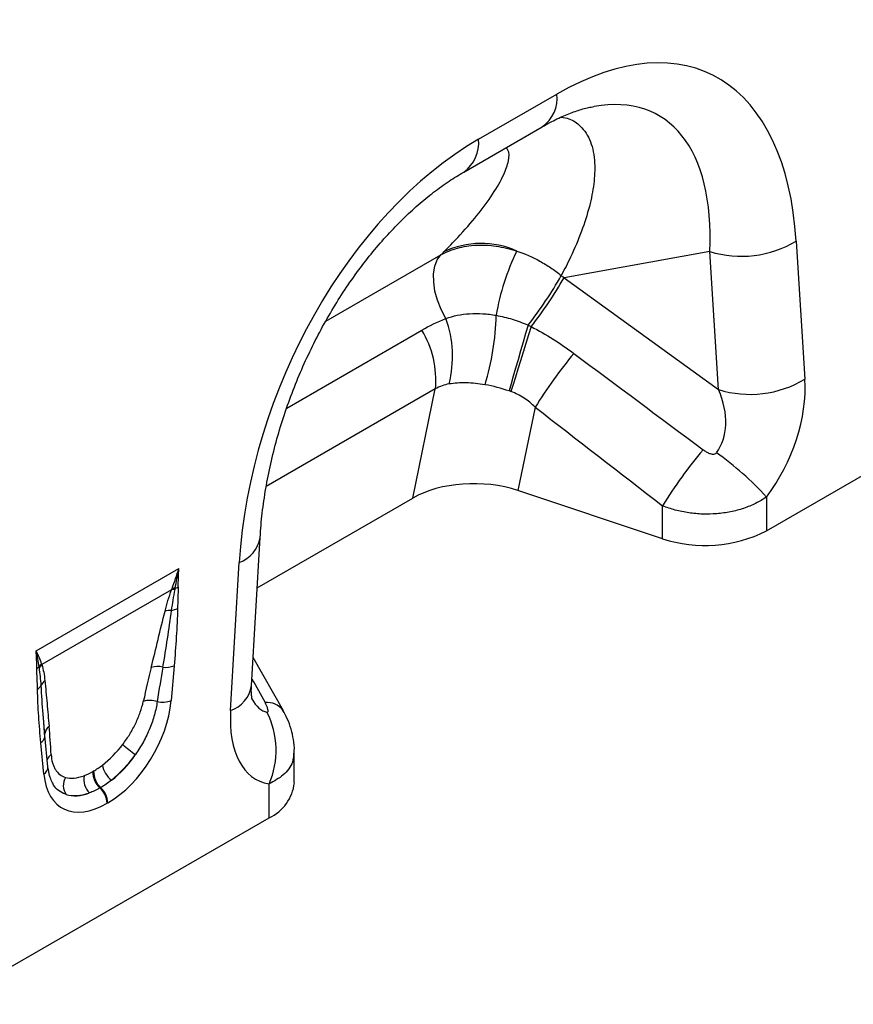
# Model space of a CAD drawing. Units: millimetres. Extents: x 121 to 2541, y 310 to 1412.
# Drawn here: x 1892 to 2008, y 628 to 766 of the extents above; entities that cross this region are included whole.
import ezdxf

# ---------------------------------------------------------------- set-up
doc = ezdxf.new("R2010")
doc.units = ezdxf.units.MM
doc.header["$LTSCALE"] = 5
doc.layers.get('0').update_dxf_attribs({"color": 250})
doc.layers.add('3012393', color=7, linetype='Continuous')

# ---------------------------------------------------------------- blocks, each defined once
blk = doc.blocks.new('1411062_001_ISO_view')
for p, q in [((625.97, 439.24), (636.92, 445.56)), ((623.9, 434.66), (634.85, 440.98)), ((670.33, 425.02), (671.54, 405.74)), ((658.27, 423.57), (637.91, 419.9)), ((659.48, 404.28), (658.27, 423.57)), ((604.66, 413.83), (620.71, 423.1)), ((637.91, 419.9), (659.48, 404.28)), ((599.19, 401.7), (618.05, 412.58)), ((666.16, 384.56), (706.4, 407.8)), ((619.94, 404.37), (596.34, 390.75)), ((616.79, 389.13), (619.94, 404.37)), ((633.88, 401.82), (631.47, 390.19)), ((651.67, 383.46), (631.47, 390.19)), ((666.16, 389.28), (666.16, 384.56)), ((595.07, 376.59), (616.79, 389.13)), ((651.67, 383.46), (651.67, 388.05)), ((594.27, 362.95), (595.48, 383.63)), ((591.36, 359.45), (592.57, 380.14)), ((564.2, 367.79), (584.14, 379.3)), ((583.11, 376.33), (565.01, 365.88)), ((598.72, 359.42), (594.5, 366.86)), ((583.48, 365.72), (583.05, 360.85)), ((598.72, 359.42), (598.68, 359.49)), ((565.43, 355.73), (565.23, 358.45)), ((565.44, 356.03), (565.23, 358.45)), ((565.29, 350.59), (564.87, 354.97)), ((565.86, 351.6), (565.44, 355.98)), ((600.25, 349.39), (600.25, 353.75)), ((572.12, 350.95), (572.23, 351.02)), ((573.22, 348.71), (573.11, 348.65)), ((596.74, 344.49), (596.74, 349.21)), ((574.22, 346.57), (574.12, 346.51)), ((551.6, 318.43), (596.74, 344.49))]:
    blk.add_line(p, q)
at = {"flags": 128}
for points in [[(621.42, 414.23), (620.76, 415.48), (620.24, 416.77), (619.89, 418.05), (619.71, 419.29), (619.7, 420.45), (619.87, 421.5), (620.21, 422.39), (620.71, 423.1)], [(632.9, 413.29), (632.55, 412.11), (632.2, 410.9), (631.85, 409.68), (631.5, 408.46), (631.15, 407.28), (630.83, 406.15), (630.52, 405.08), (630.24, 404.09)], [(633.31, 413.09), (632.94, 411.92), (632.56, 410.72), (632.18, 409.52), (631.81, 408.32), (631.45, 407.15), (631.11, 406.03), (630.79, 404.98), (630.5, 404)], [(565.44, 356.03), (565.42, 356.19), (565.43, 356.27)]]:
    blk.add_lwpolyline(points, dxfattribs=at)
for centre, radius, start, end in [((632.18, 444.95), 4.78, 303.9367, 7.3755), ((620.94, 438.76), 5.06, 305.9893, 5.4583), ((662.66, 437.81), 14.91, 252.8659, 300.9271), ((626.35, 412.64), 12.06, 65.7082, 115.67), ((661.43, 409.03), 33.48, 154.1267, 170.3165), ((587.3, 448.77), 57.78, 322.1084, 330.3749), ((589.91, 447.34), 55.29, 321.715, 330.2414), ((606.69, 408.92), 15.65, 345.7704, 19.8197), ((590.95, 415.69), 37.5, 343.3666, 358.4182), ((606.87, 405.67), 13.14, 354.3127, 31.7178), ((690.13, 367.03), 66.14, 140.2403, 148.2645), ((663.87, 418.53), 14.91, 252.8659, 300.9271), ((708.08, 353.28), 66.27, 139.9964, 148.353), ((635.83, 362.04), 40.77, 41.9325, 55.0623), ((657.6, 401.31), 18.81, 251.6309, 297.0615), ((591.09, 384.32), 4.44, 289.3839, 350.9769), ((583.45, 374.32), 2.04, 86.7602, 99.6173), ((583.53, 374.52), 2.02, 87.9978, 100.112), ((582.94, 378.71), 2.27, 287.0095, 298.8727), ((582.94, 371.1), 2.35, 86.8967, 108.3441), ((582.73, 376.03), 2.6, 277.4823, 297.8428), ((566.29, 364.57), 1.95, 132.9, 148.4811), ((566.33, 364.46), 1.94, 132.9975, 149.7739), ((563.53, 366.67), 1.54, 300.1949, 315.7217), ((581.14, 362.72), 2.89, 75.2437, 107.2537), ((582.3, 368.64), 3.15, 262.1838, 291.8637), ((566.36, 362.4), 1.55, 126.7763, 158.8839), ((563.78, 363.55), 1.27, 298.8809, 332.2631), ((589.89, 363.64), 4.44, 289.3735, 351.0751), ((580.11, 357.85), 3.03, 70.7628, 108.0731), ((581.85, 363.93), 3.31, 257.067, 291.3379), ((596.45, 357.78), 2.81, 37.4853, 95.8589), ((585.89, 353.91), 11.82, 336.558, 26.8291), ((566.83, 356.09), 1.41, 125.267, 172.758), ((564.18, 356.07), 1.29, 301.9836, 345.1665), ((589.96, 369.95), 20.45, 228.0893, 234.4278), ((567.13, 352.11), 1.45, 124.8694, 160.3777), ((564.7, 351.6), 1.16, 300.3017, 0.1386), ((575.16, 350.9), 3.04, 178.9837, 227.7492), ((575.27, 350.96), 3.04, 178.9837, 227.7492), ((577.04, 352.52), 3.64, 190.6044, 230.1644), ((570.17, 349), 2.17, 148.9378, 215.4727), ((573.55, 349.85), 2.7, 168.9979, 224.7932), ((594.2, 350.02), 6.09, 294.6648, 354.0151), ((570.99, 346.35), 3.13, 2.9264, 47.2627), ((571.09, 346.41), 3.13, 2.9264, 47.2627)]:
    blk.add_arc(centre, radius, start, end)
for centre, major_axis, ratio, start_param, end_param in [((632.72, 394.11), (25.59, 54.26), 0.5105, 5.535633, 6.917546), ((625.65, 398.19), (25.47, 44.38), 0.460769, 5.556515, 6.649319), ((630.17, 392.64), (20.73, 49.67), 0.634291, 0.693409, 2.075322), ((405.16, 616.26), (223.98, -183.91), 0.648063, 6.216586, 6.219703), ((615.47, 396.36), (39.35, -29.14), 0.661228, 1.488548, 1.498683), ((916.91, 210.63), (511.46, -377.12), 0.009, 4.145276, 4.186717), ((658.28, 398.87), (8.07, 16.25), 0.650027, 4.428332, 5.438734), ((651.21, 402.95), (-7.15, 8.36), 0.708183, 3.293487, 4.303889), ((911.91, 205.63), (506.67, -382.31), 0.020246, 4.146892, 4.188333), ((625.47, 384.19), (12.15, -0.15), 0.572463, 1.061186, 2.374251), ((578.84, 346.54), (5.9, 31.86), 0.07725, 0.948432, 1.123662), ((580.25, 345.56), (4.36, 32.66), 0.039262, 0.918475, 1.093705), ((740.23, 108.64), (-283.74, 508.59), 0.006071, 1.041608, 1.049145), ((573.65, 357.23), (6.43, 11.3), 0.613532, 3.95002, 5.355551), ((597.54, 371.97), (0.95, 12.75), 0.375545, 2.619329, 3.108608), ((604.61, 367.89), (9.56, 18.12), 0.509574, 2.299615, 3.310017), ((563.86, 337.89), (0.1, 28.53), 0.099646, 5.283289, 5.458519), ((572.67, 357.92), (5.25, 7.34), 0.533556, 4.193911, 4.659828), ((572.24, 358.04), (5.36, 9.61), 0.676473, 4.128852, 4.594769), ((574.08, 356.94), (6.24, 9.08), 0.485613, 4.181076, 4.646993), ((574.69, 357.83), (6.85, 12), 0.543315, 2.485339, 3.89087), ((572.99, 358.1), (5.4, 7.64), 0.496261, 3.311384, 3.777301), ((573.28, 358.65), (5.23, 10.75), 0.53255, 3.202344, 3.66826), ((574.4, 357.13), (7, 8.86), 0.507276, 3.336634, 3.802551)]:
    blk.add_ellipse(centre, major_axis=major_axis, ratio=ratio, start_param=start_param, end_param=end_param)
for points, knots in [([(634.85, 440.98), (635.21, 441.19), (636.25, 441.77), (637.9, 442.56), (639.7, 443.24), (641.1, 443.65), (641.82, 443.76), (642.06, 443.8)], [0, 0, 0, 0, 0.134841, 0.384763, 0.630821, 0.875314, 1, 1, 1, 1]), ([(637.53, 442.35), (637.89, 442.28), (638.96, 442.09), (640.43, 441.01), (641.75, 439), (642.28, 436.17), (642.14, 433.06), (641.51, 429.85), (640.4, 426.41), (639.04, 423.16), (637.97, 421.07), (637.52, 420.21)], [0, 0, 0, 0, 0.052156, 0.150978, 0.289703, 0.432214, 0.550693, 0.669225, 0.791797, 0.914401, 1, 1, 1, 1]), ([(621.13, 423.51), (621.78, 424.19), (623.46, 425.9), (625.83, 428.63), (628.04, 431.6), (629.53, 434.19), (630.23, 436.28), (630.3, 437.55), (629.92, 437.98), (629.83, 438.09)], [0, 0, 0, 0, 0.117383, 0.298684, 0.480213, 0.660968, 0.806082, 0.950855, 1, 1, 1, 1]), ([(595.48, 383.63), (595.52, 384.21), (595.63, 385.88), (595.97, 388.72), (596.55, 392.17), (597.33, 395.63), (598.29, 399.09), (599.43, 402.51), (600.72, 405.86), (602.17, 409.13), (603.76, 412.3), (605.47, 415.34), (607.29, 418.24), (609.21, 420.98), (611.21, 423.54), (613.28, 425.93), (615.39, 428.12), (617.54, 430.11), (619.71, 431.88), (621.84, 433.42), (623.22, 434.26), (623.9, 434.66)], [0, 0, 0, 0, 0.032371, 0.094424, 0.155409, 0.215247, 0.27389, 0.331315, 0.387529, 0.442564, 0.496484, 0.549375, 0.601348, 0.652533, 0.703078, 0.753143, 0.8029, 0.85253, 0.902222, 0.95211, 1, 1, 1, 1]), ([(620.71, 423.1), (621.43, 423.5), (622.2, 423.82), (623.44, 424.16), (623.86, 424.25), (624.74, 424.39), (625.19, 424.43), (626.55, 424.5), (627.48, 424.46), (628.91, 424.25), (629.39, 424.16), (630.35, 423.93), (630.83, 423.79), (631.31, 423.64)], [0, 0, 0, 0, 0.25, 0.25, 0.375, 0.375, 0.5, 0.5, 0.75, 0.75, 0.875, 0.875, 1, 1, 1, 1]), ([(631.31, 423.64), (632.42, 423.27), (633.49, 422.8), (635.05, 421.94), (635.57, 421.63), (636.57, 420.96), (637.05, 420.6), (637.52, 420.21)], [0, 0, 0, 0, 0.5, 0.5, 0.75, 0.75, 1, 1, 1, 1]), ([(621.42, 414.23), (622.43, 414.58), (623.54, 414.81), (625.32, 414.92), (625.94, 414.92), (627.18, 414.84), (627.8, 414.77), (628.43, 414.66)], [0, 0, 0, 0, 0.5, 0.5, 0.75, 0.75, 1, 1, 1, 1]), ([(628.43, 414.66), (629.19, 414.52), (629.95, 414.34), (631.43, 413.88), (632.17, 413.6), (632.9, 413.29)], [0, 0, 0, 0, 0.5, 0.5, 1, 1, 1, 1]), ([(633.31, 413.09), (634.36, 412.54), (635.38, 411.96), (637.37, 410.71), (638.34, 410.04), (639.29, 409.34)], [0, 0, 0, 0, 0.5, 0.5, 1, 1, 1, 1]), ([(626.88, 404.96), (626.43, 405.04), (625.98, 405.1), (625.1, 405.19), (624.67, 405.21), (623.41, 405.24), (622.61, 405.18), (621.86, 405.07)], [0, 0, 0, 0, 0.25, 0.25, 0.5, 0.5, 1, 1, 1, 1]), ([(633.88, 401.82), (633.4, 402.31), (632.89, 402.74), (631.76, 403.47), (631.14, 403.77), (630.5, 404)], [0, 0, 0, 0, 0.5, 0.5, 1, 1, 1, 1]), ([(657.32, 395.88), (657.46, 395.78), (657.6, 395.69), (657.9, 395.52), (658.05, 395.44), (658.37, 395.32), (658.54, 395.27), (658.8, 395.27), (658.89, 395.28), (659.05, 395.34), (659.12, 395.39), (659.17, 395.46)], [0, 0, 0, 0, 0.25, 0.25, 0.5, 0.5, 0.75, 0.75, 0.875, 0.875, 1, 1, 1, 1]), ([(666.16, 389.28), (665.69, 388.96), (665.19, 388.66), (664.13, 388.13), (663.57, 387.9), (662.69, 387.6), (662.39, 387.51), (661.78, 387.35), (661.47, 387.28), (660.52, 387.09), (659.88, 387), (658.59, 386.89), (657.92, 386.88), (656.62, 386.92), (655.97, 386.98), (655.01, 387.12), (654.69, 387.17), (654.06, 387.31), (653.75, 387.38), (652.83, 387.63), (652.24, 387.82), (651.67, 388.05)], [0, 0, 0, 0, 0.125, 0.125, 0.25, 0.25, 0.3125, 0.3125, 0.375, 0.375, 0.5, 0.5, 0.625, 0.625, 0.75, 0.75, 0.8125, 0.8125, 0.875, 0.875, 1, 1, 1, 1]), ([(582.2, 373.33), (582.33, 373.82), (582.46, 374.32), (582.76, 375.32), (582.93, 375.82), (583.11, 376.33)], [0, 0, 0, 0, 0.5, 0.5, 1, 1, 1, 1]), ([(583.57, 376.35), (583.47, 375.86), (583.38, 375.38), (583.21, 374.41), (583.14, 373.93), (583.07, 373.45)], [0, 0, 0, 0, 0.5, 0.5, 1, 1, 1, 1]), ([(584.04, 376.73), (584.03, 376.23), (584.01, 375.73), (583.97, 374.72), (583.96, 374.22), (583.95, 373.73)], [0, 0, 0, 0, 0.5, 0.5, 1, 1, 1, 1]), ([(580.28, 365.48), (580.6, 366.79), (580.91, 368.1), (581.55, 370.71), (581.87, 372.02), (582.2, 373.33)], [0, 0, 0, 0, 0.5, 0.5, 1, 1, 1, 1]), ([(583.07, 373.45), (582.89, 372.14), (582.7, 370.82), (582.3, 368.17), (582.09, 366.85), (581.87, 365.52)], [0, 0, 0, 0, 0.5, 0.5, 1, 1, 1, 1]), ([(583.95, 373.73), (583.92, 372.42), (583.86, 371.09), (583.69, 368.42), (583.59, 367.07), (583.48, 365.72)], [0, 0, 0, 0, 0.5, 0.5, 1, 1, 1, 1]), ([(565.01, 365.88), (565.11, 365.54), (565.19, 365.17), (565.33, 364.43), (565.39, 364.04), (565.43, 363.65)], [0, 0, 0, 0, 0.5, 0.5, 1, 1, 1, 1]), ([(564.4, 362.44), (564.39, 362.93), (564.37, 363.41), (564.33, 364.37), (564.31, 364.85), (564.31, 365.34)], [0, 0, 0, 0, 0.5, 0.5, 1, 1, 1, 1]), ([(564.91, 362.96), (564.88, 363.39), (564.85, 363.8), (564.76, 364.63), (564.71, 365.03), (564.66, 365.44)], [0, 0, 0, 0, 0.5, 0.5, 1, 1, 1, 1]), ([(565.43, 363.65), (565.53, 362.59), (565.63, 361.52), (565.83, 359.39), (565.92, 358.32), (566.01, 357.25)], [0, 0, 0, 0, 0.5, 0.5, 1, 1, 1, 1]), ([(564.87, 354.97), (564.75, 356.19), (564.65, 357.42), (564.48, 359.91), (564.42, 361.16), (564.4, 362.44)], [0, 0, 0, 0, 0.5, 0.5, 1, 1, 1, 1]), ([(565.23, 358.45), (565.21, 358.62), (565.08, 360.11), (564.99, 361.62), (564.91, 362.96)], [0, 0, 0, 0, 0.111343, 1, 1, 1, 1]), ([(594.38, 361.01), (594.38, 361), (594.4, 360.95), (594.33, 361.17), (594.27, 361.67), (594.24, 362.32), (594.26, 362.8), (594.27, 362.95)], [0, 0, 0, 0, 0.059285, 0.32142, 0.587984, 0.86724, 1, 1, 1, 1]), ([(576.3, 354.73), (576.66, 355.2), (576.99, 355.69), (577.44, 356.43), (577.58, 356.68), (577.86, 357.19), (577.99, 357.45), (578.35, 358.22), (578.56, 358.72), (578.92, 359.73), (579.06, 360.24), (579.17, 360.73)], [0, 0, 0, 0, 0.25, 0.25, 0.375, 0.375, 0.5, 0.5, 0.75, 0.75, 1, 1, 1, 1]), ([(581.11, 360.71), (581.02, 360.11), (580.89, 359.49), (580.55, 358.24), (580.33, 357.62), (579.94, 356.67), (579.8, 356.35), (579.5, 355.72), (579.34, 355.41), (578.84, 354.49), (578.47, 353.9), (578.06, 353.32)], [0, 0, 0, 0, 0.25, 0.25, 0.5, 0.5, 0.625, 0.625, 0.75, 0.75, 1, 1, 1, 1]), ([(596.44, 359.24), (596.49, 359.23), (596.53, 359.25), (596.58, 359.31), (596.59, 359.36), (596.59, 359.46), (596.59, 359.52), (596.56, 359.64), (596.55, 359.7), (596.49, 359.9), (596.43, 360.03), (596.31, 360.3), (596.24, 360.44), (596.16, 360.58)], [0, 0, 0, 0, 0.125, 0.125, 0.25, 0.25, 0.375, 0.375, 0.5, 0.5, 0.75, 0.75, 1, 1, 1, 1]), ([(600.24, 353.75), (600.25, 353.79), (600.28, 354.34), (600.15, 355.39), (599.83, 356.89), (599.34, 358.26), (598.88, 359.09), (598.67, 359.48)], [0, 0, 0, 0, 0.016728, 0.276808, 0.523394, 0.780838, 1, 1, 1, 1]), ([(600.18, 353.76), (600.15, 353.26), (600.09, 352.05), (598.91, 350.43), (597.44, 349.6), (596.74, 349.21)], [0, 0, 0, 0, 0.273658, 0.653653, 1, 1, 1, 1]), ([(566.3, 353.3), (566.33, 352.89), (566.39, 352.51), (566.53, 351.99), (566.59, 351.83), (566.72, 351.51), (566.8, 351.37), (567.06, 350.95), (567.26, 350.72), (567.74, 350.35), (568.01, 350.21), (568.31, 350.12)], [0, 0, 0, 0, 0.25, 0.25, 0.375, 0.375, 0.5, 0.5, 0.75, 0.75, 1, 1, 1, 1]), ([(566.5, 349.35), (566.38, 349.59), (566.13, 350.1), (565.94, 350.93), (565.88, 351.48), (565.86, 351.6)], [0, 0, 0, 0, 0.406274, 0.866577, 1, 1, 1, 1]), ([(568.41, 347.74), (568.28, 347.79), (567.51, 348.09), (566.81, 348.61), (566.51, 349.34), (566.5, 349.35)], [0, 0, 0, 0, 0.167057, 0.982637, 1, 1, 1, 1])]:
    blk.add_open_spline(points, degree=3, knots=knots)
for points in [[(618.05, 412.58), (619.13, 413.21), (620.25, 413.75), (621.42, 414.23)], [(632.9, 413.29), (633.03, 413.22), (633.17, 413.15), (633.31, 413.09)], [(621.86, 405.07), (621.19, 404.97), (620.55, 404.74), (619.94, 404.37)], [(630.24, 404.09), (629.11, 404.46), (628, 404.76), (626.88, 404.96)], [(630.5, 404), (630.41, 404.03), (630.32, 404.06), (630.24, 404.09)], [(583.18, 376.51), (583.51, 377.42), (583.83, 378.35), (584.14, 379.3)], [(583.6, 376.54), (583.78, 377.44), (583.95, 378.36), (584.14, 379.3)], [(584.04, 376.73), (584.05, 377.57), (584.08, 378.43), (584.14, 379.3)], [(583.11, 376.33), (583.13, 376.39), (583.16, 376.45), (583.18, 376.51)], [(583.6, 376.54), (583.59, 376.48), (583.58, 376.42), (583.57, 376.35)], [(564.31, 365.34), (564.3, 366.17), (564.26, 366.99), (564.2, 367.79)], [(564.63, 365.59), (564.53, 366.33), (564.39, 367.07), (564.2, 367.79)], [(564.97, 366), (564.77, 366.6), (564.52, 367.2), (564.2, 367.79)], [(564.97, 366), (564.98, 365.96), (564.99, 365.92), (565.01, 365.88)], [(564.66, 365.44), (564.65, 365.49), (564.64, 365.54), (564.63, 365.59)], [(570.9, 350.37), (571.3, 350.52), (571.71, 350.72), (572.12, 350.95)], [(572.23, 351.02), (572.64, 351.25), (573.05, 351.53), (573.47, 351.85)], [(574.71, 349.73), (574.22, 349.34), (573.72, 349), (573.22, 348.71)], [(573.11, 348.65), (572.62, 348.36), (572.12, 348.13), (571.64, 347.95)]]:
    blk.add_open_spline(points, degree=3)

msp = doc.modelspace()

# ---------------------------------------------------------------- block references
at = {"layer": '3012393'}
msp.add_blockref('1411062_001_ISO_view', (1330.19, 309.732), dxfattribs=at)

doc.saveas('drawing.dxf')
